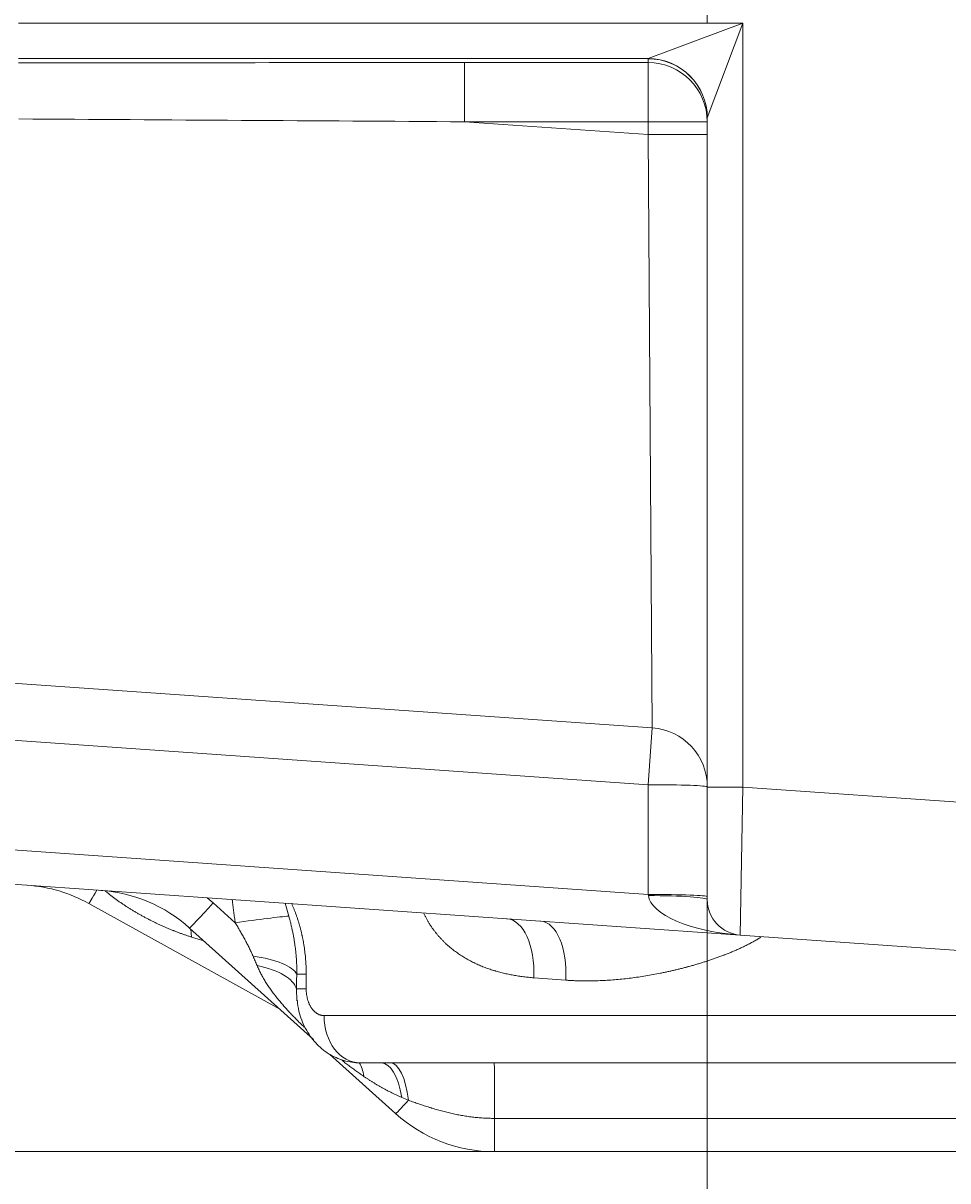
# Model space of a CAD drawing. Extents: x -9 to 599, y 206 to 636.
# Drawn here: x 43 to 68, y 470 to 501 of the extents above; entities that cross this region are included whole.
import ezdxf

# ---------------------------------------------------------------- set-up
doc = ezdxf.new("R2010")
doc.units = 0
doc.header["$MEASUREMENT"] = 0
doc.layers.add('1', color=7, linetype='Continuous', lineweight=0)

# ---------------------------------------------------------------- blocks, each defined once
blk = doc.blocks.new('Block_3')
at = {"layer": '1'}
h = blk.add_hatch(color=25, dxfattribs=at)
h.dxf.hatch_style = 2
h.paths.add_polyline_path([(65.97, 463.776), (65.97, 462.242), (61.369, 463.009)])
h = blk.add_hatch(color=25, dxfattribs=at)
h.dxf.hatch_style = 2
h.paths.add_polyline_path([(72.87, 463.776), (72.87, 462.242), (77.472, 463.009)])
at = {"layer": '1', "color": 152, "lineweight": 13}
for p, q in [((61.369, 487.133), (61.369, 458.408)), ((77.472, 487.133), (77.472, 458.408))]:
    blk.add_line(p, q, dxfattribs=at)
at = {"layer": '1', "color": 25, "lineweight": 13}
for p, q in [((65.97, 463.009), (72.87, 463.009)), ((77.472, 463.009), (83.988, 463.009))]:
    blk.add_line(p, q, dxfattribs=at)
at = {"layer": '1'}
for points in [[(65.97, 463.776), (65.97, 462.242), (61.369, 463.009), (61.369, 463.009)], [(72.87, 463.776), (72.87, 462.242), (77.472, 463.009), (77.472, 463.009)]]:
    blk.add_lwpolyline(points, close=True, dxfattribs=at)
at = {"layer": '1', "insert": (86.101, 460.748), "char_height": 0.2, "attachment_point": 7}
blk.add_mtext('\\C23;\\FArial|b0|i0|c1;\\H4.601355;\\W1.000000;200', dxfattribs=at)
blk = doc.blocks.new('Block_4')
at = {"layer": '1', "color": 152, "lineweight": 13}
blk.add_line((66.427, 470.399), (5.571, 470.399), dxfattribs=at)

msp = doc.modelspace()

# ---------------------------------------------------------------- linework, layer by layer
at = {"layer": '1', "color": 25, "lineweight": 18}
for p, q in [((61.369, 501.674), (61.369, 501.121)), ((42.614, 501.121), (61.369, 501.121)), ((59.76, 500.155), (62.335, 501.121)), ((61.369, 501.121), (62.335, 501.121)), ((62.335, 501.121), (61.37, 498.546)), ((62.335, 501.121), (62.335, 480.325)), ((59.76, 500.155), (42.614, 500.155)), ((54.757, 500.045), (54.757, 498.436)), ((54.757, 500.045), (59.759, 500.045)), ((59.76, 500.155), (59.759, 500.153)), ((59.759, 500.045), (59.759, 500.152)), ((59.759, 498.436), (59.759, 500.045)), ((54.757, 498.436), (59.759, 498.086)), ((59.759, 498.436), (54.757, 498.436)), ((61.369, 498.436), (59.759, 498.436)), ((59.759, 498.086), (59.759, 498.436)), ((61.37, 498.546), (61.369, 498.544)), ((61.369, 480.325), (61.369, 498.542)), ((61.369, 498.086), (59.759, 498.086)), ((59.871, 481.936), (59.759, 498.086)), ((59.871, 481.936), (34.975, 483.677)), ((59.763, 480.389), (34.867, 482.13)), ((59.871, 481.936), (59.763, 480.389)), ((59.763, 477.402), (59.763, 480.389)), ((61.369, 477.258), (61.369, 480.325)), ((62.335, 480.325), (61.369, 480.325)), ((62.335, 480.325), (62.268, 476.294)), ((62.335, 480.325), (69.32, 479.836)), ((34.659, 479.157), (59.763, 477.402)), ((62.268, 476.294), (34.594, 478.229)), ((47.912, 477.17), (47.751, 477.309)), ((47.912, 477.17), (48.514, 476.628)), ((49.873, 477.16), (49.973, 476.809)), ((59.767, 477.37), (59.763, 477.402)), ((49.727, 474.274), (44.526, 477.156)), ((50.642, 473.449), (47.268, 476.487)), ((47.325, 476.241), (47.303, 476.456)), ((47.655, 476.139), (47.325, 476.241)), ((69.039, 475.82), (62.268, 476.294)), ((50.189, 475.23), (50.446, 475.23)), ((50.446, 475.23), (50.446, 474.828)), ((57.516, 475.067), (56.644, 475.132)), ((50.178, 474.828), (50.446, 474.828)), ((50.178, 474.828), (50.191, 474.507)), ((87.91, 474.103), (50.931, 474.103)), ((52.881, 471.433), (51.08, 473.055)), ((86.924, 472.815), (51.917, 472.815)), ((68.725, 471.305), (55.572, 471.305)), ((68.728, 470.399), (55.575, 470.399))]:
    msp.add_line(p, q, dxfattribs=at)
for points in [[(54.757, 500.045), (50.704, 500.045), (46.655, 500.045), (42.614, 500.044)], [(61.369, 498.542), (61.369, 499.431), (60.648, 500.152), (59.759, 500.152)], [(61.369, 498.436), (61.369, 499.325), (60.648, 500.045), (59.759, 500.045)], [(61.37, 498.546), (61.368, 499.434), (60.648, 500.154), (59.76, 500.155)], [(54.757, 498.436), (50.706, 498.462), (46.659, 498.487), (42.619, 498.512)], [(61.369, 480.33), (61.369, 481.176), (60.715, 481.877), (59.871, 481.936)], [(61.369, 480.33), (61.369, 480.363), (60.651, 480.389), (59.763, 480.389)], [(44.526, 477.156), (44.012, 477.441), (43.442, 477.61), (42.855, 477.651)], [(44.526, 477.156), (44.53, 477.154), (44.611, 477.29), (44.741, 477.519)], [(47.268, 476.487), (46.601, 477.088), (45.751, 477.449), (44.855, 477.511)], [(47.268, 476.487), (47.277, 476.479), (47.562, 476.782), (47.912, 477.17)], [(61.369, 477.343), (61.369, 477.375), (60.651, 477.402), (59.763, 477.402)], [(59.767, 477.37), (59.825, 476.858), (60.918, 476.388), (62.268, 476.294)], [(61.369, 477.258), (61.369, 477.319), (60.653, 477.369), (59.767, 477.37)], [(61.369, 477.258), (61.369, 476.75), (61.762, 476.329), (62.268, 476.294)], [(49.973, 476.809), (49.722, 476.793), (49.149, 476.722), (48.514, 476.628)], [(56.644, 475.132), (56.687, 475.997), (56.361, 476.707), (55.904, 476.739)], [(57.516, 475.067), (57.562, 475.934), (57.26, 476.644), (56.834, 476.674)], [(50.189, 475.23), (50.086, 475.443), (49.619, 475.636), (48.999, 475.721)], [(50.178, 474.828), (50.115, 475.1), (49.698, 475.347), (49.108, 475.463)], [(50.931, 474.103), (50.931, 473.391), (51.372, 472.815), (51.917, 472.815)], [(52.011, 472.449), (51.993, 472.603), (51.952, 472.729), (51.891, 472.819)], [(53.052, 471.874), (52.952, 472.447), (52.732, 472.815), (52.491, 472.815)], [(53.234, 471.796), (53.154, 472.411), (52.96, 472.815), (52.744, 472.815)], [(55.572, 471.305), (55.572, 472.154), (55.57, 472.815), (55.568, 472.815)], [(53.234, 471.796), (53.172, 471.823), (53.111, 471.849), (53.052, 471.874)], [(52.881, 471.433), (52.887, 471.428), (53.022, 471.567), (53.234, 471.796)], [(52.881, 471.433), (53.62, 470.768), (54.58, 470.399), (55.575, 470.399)], [(55.572, 471.305), (55.572, 470.796), (55.573, 470.399), (55.575, 470.399)]]:
    msp.add_open_spline(points, degree=3, dxfattribs=at)
for points, knots in [([(47.325, 476.241), (47.296, 476.25), (47.267, 476.259), (47.239, 476.268), (47.21, 476.278), (47.181, 476.287), (47.153, 476.297), (47.124, 476.307), (47.096, 476.317), (47.067, 476.327), (47.039, 476.337), (47.01, 476.347), (46.982, 476.358), (46.954, 476.368), (46.925, 476.379), (46.897, 476.39), (46.883, 476.395), (46.869, 476.401), (46.855, 476.406), (46.848, 476.409), (46.841, 476.412), (46.834, 476.415), (46.83, 476.416), (46.827, 476.418), (46.823, 476.419), (46.82, 476.42), (46.816, 476.422), (46.813, 476.423), (46.785, 476.434), (46.757, 476.446), (46.729, 476.457), (46.701, 476.469), (46.673, 476.481), (46.645, 476.493), (46.617, 476.504), (46.59, 476.517), (46.562, 476.529), (46.534, 476.541), (46.507, 476.553), (46.479, 476.566), (46.452, 476.579), (46.424, 476.591), (46.397, 476.604), (46.37, 476.617), (46.342, 476.63), (46.315, 476.643), (46.288, 476.657), (46.261, 476.67), (46.234, 476.684), (46.22, 476.69), (46.207, 476.697), (46.193, 476.704), (46.186, 476.708), (46.18, 476.711), (46.173, 476.715), (46.166, 476.718), (46.159, 476.721), (46.153, 476.725), (46.126, 476.739), (46.099, 476.753), (46.072, 476.767), (46.046, 476.781), (46.019, 476.796), (45.992, 476.81), (45.966, 476.825), (45.939, 476.84), (45.913, 476.854), (45.887, 476.869), (45.861, 476.884), (45.834, 476.899), (45.808, 476.915), (45.782, 476.93), (45.756, 476.945), (45.73, 476.961), (45.705, 476.977), (45.679, 476.992), (45.653, 477.008), (45.627, 477.024), (45.602, 477.04), (45.576, 477.057), (45.551, 477.073), (45.526, 477.089), (45.5, 477.106), (45.475, 477.123), (45.45, 477.14), (45.444, 477.144), (45.438, 477.148), (45.431, 477.152), (45.428, 477.154), (45.425, 477.156), (45.422, 477.159), (45.419, 477.161), (45.416, 477.163), (45.413, 477.165), (45.4, 477.173), (45.388, 477.182), (45.375, 477.191), (45.35, 477.208), (45.326, 477.225), (45.301, 477.243), (45.277, 477.26), (45.252, 477.278), (45.228, 477.296), (45.204, 477.314), (45.18, 477.332), (45.156, 477.35), (45.132, 477.368), (45.108, 477.386), (45.084, 477.405), (45.061, 477.424), (45.037, 477.442), (45.014, 477.461), (45, 477.472), (44.987, 477.483), (44.973, 477.495)], [0, 0, 0, 0, 1, 1, 1, 2, 2, 2, 3, 3, 3, 4, 4, 4, 5, 5, 5, 6, 6, 6, 7, 7, 7, 8, 8, 8, 9, 9, 9, 10, 10, 10, 11, 11, 11, 12, 12, 12, 13, 13, 13, 14, 14, 14, 15, 15, 15, 16, 16, 16, 17, 17, 17, 18, 18, 18, 19, 19, 19, 20, 20, 20, 21, 21, 21, 22, 22, 22, 23, 23, 23, 24, 24, 24, 25, 25, 25, 26, 26, 26, 27, 27, 27, 28, 28, 28, 29, 29, 29, 30, 30, 30, 31, 31, 31, 32, 32, 32, 33, 33, 33, 34, 34, 34, 35, 35, 35, 36, 36, 36, 37, 37, 37, 38, 38, 38, 38]), ([(48.514, 476.628), (48.507, 476.676), (48.5, 476.724), (48.493, 476.772), (48.486, 476.82), (48.479, 476.868), (48.473, 476.916), (48.467, 476.964), (48.461, 477.012), (48.455, 477.06), (48.449, 477.108), (48.444, 477.156), (48.439, 477.205), (48.437, 477.222), (48.436, 477.24), (48.434, 477.257)], [0, 0, 0, 0, 1, 1, 1, 2, 2, 2, 3, 3, 3, 4, 4, 4, 5, 5, 5, 5]), ([(50.048, 477.155), (50.05, 477.152), (50.051, 477.149), (50.052, 477.146), (50.063, 477.122), (50.073, 477.098), (50.084, 477.074), (50.094, 477.05), (50.104, 477.025), (50.114, 477.001), (50.124, 476.976), (50.134, 476.951), (50.144, 476.926), (50.153, 476.901), (50.163, 476.875), (50.172, 476.85), (50.181, 476.824), (50.19, 476.799), (50.199, 476.773), (50.207, 476.747), (50.216, 476.721), (50.224, 476.694), (50.233, 476.668), (50.241, 476.641), (50.249, 476.615), (50.257, 476.588), (50.265, 476.561), (50.272, 476.534), (50.28, 476.507), (50.287, 476.479), (50.294, 476.452), (50.301, 476.424), (50.308, 476.396), (50.315, 476.368), (50.318, 476.354), (50.321, 476.34), (50.325, 476.326), (50.325, 476.324), (50.325, 476.322), (50.326, 476.321), (50.326, 476.319), (50.327, 476.317), (50.327, 476.315), (50.328, 476.312), (50.329, 476.308), (50.329, 476.305), (50.331, 476.298), (50.332, 476.29), (50.334, 476.283), (50.34, 476.255), (50.346, 476.227), (50.352, 476.198), (50.358, 476.17), (50.363, 476.141), (50.368, 476.112), (50.373, 476.084), (50.378, 476.055), (50.383, 476.026), (50.387, 475.997), (50.392, 475.968), (50.396, 475.939), (50.4, 475.911), (50.404, 475.882), (50.408, 475.852), (50.411, 475.823), (50.415, 475.794), (50.418, 475.765), (50.421, 475.736), (50.424, 475.706), (50.427, 475.677), (50.429, 475.647), (50.432, 475.618), (50.434, 475.588), (50.436, 475.559), (50.438, 475.529), (50.439, 475.5), (50.441, 475.47), (50.442, 475.44), (50.443, 475.41), (50.444, 475.38), (50.445, 475.35), (50.446, 475.32), (50.446, 475.29), (50.446, 475.26), (50.446, 475.23)], [0, 0, 0, 0, 1, 1, 1, 2, 2, 2, 3, 3, 3, 4, 4, 4, 5, 5, 5, 6, 6, 6, 7, 7, 7, 8, 8, 8, 9, 9, 9, 10, 10, 10, 11, 11, 11, 12, 12, 12, 13, 13, 13, 14, 14, 14, 15, 15, 15, 16, 16, 16, 17, 17, 17, 18, 18, 18, 19, 19, 19, 20, 20, 20, 21, 21, 21, 22, 22, 22, 23, 23, 23, 24, 24, 24, 25, 25, 25, 26, 26, 26, 27, 27, 27, 28, 28, 28, 28]), ([(56.644, 475.132), (56.597, 475.136), (56.55, 475.14), (56.503, 475.145), (56.457, 475.149), (56.41, 475.154), (56.364, 475.16), (56.318, 475.166), (56.272, 475.172), (56.226, 475.179), (56.18, 475.186), (56.134, 475.194), (56.089, 475.202), (56.043, 475.21), (55.998, 475.219), (55.953, 475.229), (55.908, 475.238), (55.863, 475.248), (55.818, 475.259), (55.773, 475.27), (55.728, 475.281), (55.684, 475.294), (55.662, 475.3), (55.64, 475.306), (55.617, 475.312), (55.612, 475.314), (55.606, 475.316), (55.601, 475.317), (55.595, 475.319), (55.59, 475.321), (55.584, 475.322), (55.573, 475.326), (55.562, 475.329), (55.551, 475.332), (55.507, 475.346), (55.464, 475.36), (55.421, 475.375), (55.377, 475.39), (55.334, 475.406), (55.292, 475.422), (55.249, 475.439), (55.207, 475.456), (55.165, 475.474), (55.144, 475.483), (55.123, 475.492), (55.103, 475.502), (55.082, 475.511), (55.061, 475.521), (55.041, 475.53), (55.02, 475.54), (55, 475.55), (54.979, 475.56), (54.959, 475.571), (54.939, 475.581), (54.918, 475.592), (54.898, 475.602), (54.878, 475.613), (54.858, 475.624), (54.838, 475.635), (54.818, 475.646), (54.798, 475.658), (54.778, 475.669), (54.759, 475.681), (54.739, 475.693), (54.719, 475.705), (54.7, 475.717), (54.68, 475.729), (54.661, 475.742), (54.642, 475.755), (54.622, 475.767), (54.603, 475.78), (54.584, 475.793), (54.565, 475.807), (54.546, 475.82), (54.527, 475.834), (54.508, 475.848), (54.489, 475.862), (54.47, 475.876), (54.452, 475.89), (54.442, 475.897), (54.433, 475.905), (54.424, 475.912), (54.423, 475.913), (54.422, 475.914), (54.42, 475.915), (54.419, 475.916), (54.418, 475.917), (54.417, 475.918), (54.415, 475.919), (54.412, 475.921), (54.41, 475.923), (54.405, 475.927), (54.401, 475.931), (54.396, 475.934), (54.378, 475.949), (54.36, 475.964), (54.342, 475.98), (54.324, 475.995), (54.306, 476.011), (54.288, 476.027), (54.271, 476.043), (54.253, 476.059), (54.236, 476.075), (54.219, 476.091), (54.201, 476.108), (54.184, 476.125), (54.168, 476.142), (54.151, 476.159), (54.134, 476.176), (54.118, 476.193), (54.101, 476.211), (54.085, 476.229), (54.069, 476.247), (54.053, 476.265), (54.037, 476.283), (54.021, 476.301), (54.006, 476.32), (53.99, 476.339), (53.975, 476.358), (53.96, 476.377), (53.945, 476.397), (53.93, 476.416), (53.915, 476.436), (53.9, 476.456), (53.886, 476.476), (53.871, 476.497), (53.857, 476.517), (53.843, 476.538), (53.829, 476.559), (53.816, 476.58), (53.812, 476.586), (53.809, 476.591), (53.805, 476.596), (53.804, 476.598), (53.804, 476.599), (53.803, 476.6), (53.802, 476.602), (53.801, 476.603), (53.8, 476.604), (53.799, 476.607), (53.797, 476.61), (53.795, 476.613), (53.788, 476.623), (53.782, 476.634), (53.775, 476.645), (53.762, 476.667), (53.749, 476.689), (53.737, 476.711), (53.724, 476.734), (53.712, 476.756), (53.7, 476.779), (53.688, 476.802), (53.676, 476.825), (53.665, 476.848), (53.659, 476.86), (53.654, 476.871), (53.649, 476.883)], [0, 0, 0, 0, 1, 1, 1, 2, 2, 2, 3, 3, 3, 4, 4, 4, 5, 5, 5, 6, 6, 6, 7, 7, 7, 8, 8, 8, 9, 9, 9, 10, 10, 10, 11, 11, 11, 12, 12, 12, 13, 13, 13, 14, 14, 14, 15, 15, 15, 16, 16, 16, 17, 17, 17, 18, 18, 18, 19, 19, 19, 20, 20, 20, 21, 21, 21, 22, 22, 22, 23, 23, 23, 24, 24, 24, 25, 25, 25, 26, 26, 26, 27, 27, 27, 28, 28, 28, 29, 29, 29, 30, 30, 30, 31, 31, 31, 32, 32, 32, 33, 33, 33, 34, 34, 34, 35, 35, 35, 36, 36, 36, 37, 37, 37, 38, 38, 38, 39, 39, 39, 40, 40, 40, 41, 41, 41, 42, 42, 42, 43, 43, 43, 44, 44, 44, 45, 45, 45, 46, 46, 46, 47, 47, 47, 48, 48, 48, 49, 49, 49, 50, 50, 50, 51, 51, 51, 52, 52, 52, 52]), ([(48.999, 475.721), (48.995, 475.73), (48.99, 475.74), (48.986, 475.75), (48.982, 475.76), (48.978, 475.769), (48.973, 475.779), (48.969, 475.789), (48.965, 475.799), (48.96, 475.808), (48.956, 475.818), (48.951, 475.828), (48.947, 475.837), (48.938, 475.857), (48.929, 475.876), (48.919, 475.895), (48.91, 475.914), (48.901, 475.934), (48.891, 475.953), (48.882, 475.972), (48.872, 475.991), (48.862, 476.01), (48.853, 476.029), (48.843, 476.048), (48.833, 476.067), (48.823, 476.086), (48.813, 476.105), (48.803, 476.124), (48.792, 476.143), (48.782, 476.161), (48.772, 476.18), (48.762, 476.199), (48.751, 476.218), (48.741, 476.237), (48.73, 476.255), (48.72, 476.274), (48.709, 476.293), (48.699, 476.312), (48.688, 476.33), (48.677, 476.349), (48.667, 476.368), (48.656, 476.386), (48.645, 476.405), (48.634, 476.423), (48.624, 476.442), (48.613, 476.461), (48.602, 476.479), (48.591, 476.498), (48.58, 476.516), (48.569, 476.535), (48.558, 476.554), (48.547, 476.572), (48.536, 476.591), (48.525, 476.609), (48.514, 476.628)], [0, 0, 0, 0, 1, 1, 1, 2, 2, 2, 3, 3, 3, 4, 4, 4, 5, 5, 5, 6, 6, 6, 7, 7, 7, 8, 8, 8, 9, 9, 9, 10, 10, 10, 11, 11, 11, 12, 12, 12, 13, 13, 13, 14, 14, 14, 15, 15, 15, 16, 16, 16, 17, 17, 17, 18, 18, 18, 18]), ([(49.973, 476.809), (49.982, 476.777), (49.99, 476.745), (49.999, 476.714), (50.007, 476.682), (50.015, 476.65), (50.023, 476.618), (50.031, 476.586), (50.038, 476.554), (50.046, 476.522), (50.053, 476.49), (50.06, 476.458), (50.067, 476.426), (50.074, 476.394), (50.081, 476.361), (50.087, 476.329), (50.094, 476.297), (50.1, 476.264), (50.106, 476.232), (50.111, 476.199), (50.117, 476.166), (50.122, 476.134), (50.128, 476.101), (50.133, 476.068), (50.137, 476.035), (50.142, 476.002), (50.147, 475.969), (50.151, 475.936), (50.155, 475.903), (50.159, 475.87), (50.162, 475.837), (50.166, 475.803), (50.169, 475.77), (50.172, 475.737), (50.175, 475.703), (50.177, 475.67), (50.179, 475.636), (50.182, 475.602), (50.184, 475.568), (50.185, 475.535), (50.185, 475.532), (50.185, 475.53), (50.185, 475.528), (50.185, 475.526), (50.186, 475.524), (50.186, 475.522), (50.186, 475.518), (50.186, 475.513), (50.186, 475.509), (50.186, 475.501), (50.187, 475.492), (50.187, 475.484), (50.188, 475.467), (50.188, 475.45), (50.189, 475.433), (50.189, 475.399), (50.19, 475.365), (50.19, 475.331), (50.19, 475.298), (50.19, 475.264), (50.189, 475.23)], [0, 0, 0, 0, 1, 1, 1, 2, 2, 2, 3, 3, 3, 4, 4, 4, 5, 5, 5, 6, 6, 6, 7, 7, 7, 8, 8, 8, 9, 9, 9, 10, 10, 10, 11, 11, 11, 12, 12, 12, 13, 13, 13, 14, 14, 14, 15, 15, 15, 16, 16, 16, 17, 17, 17, 18, 18, 18, 19, 19, 19, 20, 20, 20, 20]), ([(62.824, 476.235), (62.811, 476.226), (62.798, 476.218), (62.785, 476.21), (62.769, 476.201), (62.754, 476.191), (62.738, 476.182), (62.723, 476.173), (62.707, 476.164), (62.691, 476.155), (62.676, 476.146), (62.66, 476.137), (62.644, 476.128), (62.629, 476.119), (62.613, 476.11), (62.597, 476.102), (62.581, 476.093), (62.565, 476.084), (62.549, 476.076), (62.541, 476.072), (62.533, 476.068), (62.525, 476.063), (62.517, 476.059), (62.509, 476.055), (62.501, 476.051), (62.485, 476.043), (62.469, 476.034), (62.453, 476.026), (62.437, 476.018), (62.421, 476.01), (62.404, 476.002), (62.388, 475.994), (62.372, 475.986), (62.356, 475.978), (62.34, 475.971), (62.323, 475.963), (62.307, 475.955), (62.274, 475.94), (62.242, 475.925), (62.209, 475.91), (62.176, 475.896), (62.143, 475.881), (62.111, 475.867), (62.078, 475.853), (62.045, 475.839), (62.012, 475.825), (61.978, 475.811), (61.945, 475.798), (61.912, 475.785), (61.895, 475.778), (61.879, 475.772), (61.862, 475.765), (61.854, 475.762), (61.846, 475.759), (61.837, 475.755), (61.833, 475.754), (61.829, 475.752), (61.825, 475.751), (61.821, 475.749), (61.816, 475.747), (61.812, 475.746), (61.779, 475.733), (61.745, 475.721), (61.712, 475.708), (61.679, 475.696), (61.645, 475.684), (61.612, 475.672), (61.578, 475.66), (61.545, 475.648), (61.511, 475.637), (61.478, 475.625), (61.444, 475.614), (61.41, 475.603), (61.377, 475.592), (61.343, 475.581), (61.309, 475.57), (61.276, 475.559), (61.242, 475.549), (61.208, 475.539), (61.175, 475.528), (61.141, 475.518), (61.107, 475.508), (61.073, 475.498), (61.04, 475.488), (61.006, 475.478), (60.972, 475.469), (60.938, 475.459), (60.904, 475.45), (60.887, 475.445), (60.87, 475.44), (60.853, 475.436), (60.845, 475.434), (60.837, 475.431), (60.828, 475.429), (60.824, 475.428), (60.82, 475.427), (60.815, 475.426), (60.811, 475.425), (60.807, 475.423), (60.803, 475.422), (60.769, 475.413), (60.735, 475.404), (60.701, 475.396), (60.667, 475.387), (60.633, 475.378), (60.6, 475.37), (60.566, 475.362), (60.532, 475.354), (60.498, 475.346), (60.464, 475.338), (60.431, 475.33), (60.397, 475.322), (60.363, 475.314), (60.33, 475.307), (60.296, 475.299), (60.262, 475.292), (60.229, 475.285), (60.195, 475.278), (60.161, 475.271), (60.128, 475.264), (60.094, 475.257), (60.027, 475.244), (59.96, 475.231), (59.893, 475.219), (59.826, 475.206), (59.759, 475.195), (59.692, 475.184), (59.625, 475.173), (59.558, 475.163), (59.492, 475.153), (59.425, 475.143), (59.358, 475.134), (59.292, 475.126), (59.225, 475.117), (59.159, 475.11), (59.092, 475.102), (59.026, 475.095), (58.96, 475.089), (58.894, 475.083), (58.827, 475.077), (58.761, 475.072), (58.695, 475.068), (58.629, 475.063), (58.563, 475.059), (58.497, 475.056), (58.432, 475.053), (58.366, 475.051), (58.3, 475.049), (58.234, 475.048), (58.169, 475.047), (58.103, 475.047), (58.071, 475.047), (58.038, 475.047), (58.005, 475.047), (57.972, 475.047), (57.94, 475.048), (57.907, 475.049), (57.874, 475.049), (57.842, 475.05), (57.809, 475.051), (57.776, 475.053), (57.744, 475.054), (57.711, 475.056), (57.679, 475.057), (57.646, 475.059), (57.613, 475.061), (57.581, 475.063), (57.548, 475.065), (57.516, 475.067)], [0, 0, 0, 0, 1, 1, 1, 2, 2, 2, 3, 3, 3, 4, 4, 4, 5, 5, 5, 6, 6, 6, 7, 7, 7, 8, 8, 8, 9, 9, 9, 10, 10, 10, 11, 11, 11, 12, 12, 12, 13, 13, 13, 14, 14, 14, 15, 15, 15, 16, 16, 16, 17, 17, 17, 18, 18, 18, 19, 19, 19, 20, 20, 20, 21, 21, 21, 22, 22, 22, 23, 23, 23, 24, 24, 24, 25, 25, 25, 26, 26, 26, 27, 27, 27, 28, 28, 28, 29, 29, 29, 30, 30, 30, 31, 31, 31, 32, 32, 32, 33, 33, 33, 34, 34, 34, 35, 35, 35, 36, 36, 36, 37, 37, 37, 38, 38, 38, 39, 39, 39, 40, 40, 40, 41, 41, 41, 42, 42, 42, 43, 43, 43, 44, 44, 44, 45, 45, 45, 46, 46, 46, 47, 47, 47, 48, 48, 48, 49, 49, 49, 50, 50, 50, 51, 51, 51, 52, 52, 52, 53, 53, 53, 54, 54, 54, 55, 55, 55, 56, 56, 56, 56]), ([(49.108, 475.463), (49.099, 475.484), (49.09, 475.505), (49.081, 475.527), (49.072, 475.548), (49.063, 475.57), (49.054, 475.591), (49.045, 475.613), (49.035, 475.634), (49.026, 475.656), (49.017, 475.677), (49.008, 475.699), (48.999, 475.721)], [0, 0, 0, 0, 1, 1, 1, 2, 2, 2, 3, 3, 3, 4, 4, 4, 4]), ([(50.42, 473.762), (50.403, 473.779), (50.385, 473.795), (50.368, 473.812), (50.336, 473.843), (50.304, 473.874), (50.273, 473.905), (50.241, 473.936), (50.21, 473.968), (50.179, 473.999), (50.163, 474.015), (50.148, 474.031), (50.132, 474.047), (50.117, 474.062), (50.102, 474.078), (50.086, 474.094), (50.079, 474.102), (50.071, 474.11), (50.063, 474.118), (50.059, 474.122), (50.056, 474.126), (50.052, 474.13), (50.05, 474.132), (50.048, 474.134), (50.046, 474.136), (50.044, 474.138), (50.042, 474.14), (50.04, 474.142), (50.025, 474.158), (50.01, 474.174), (49.995, 474.19), (49.98, 474.206), (49.965, 474.223), (49.95, 474.239), (49.935, 474.255), (49.92, 474.271), (49.906, 474.287), (49.891, 474.304), (49.876, 474.32), (49.862, 474.336), (49.847, 474.353), (49.833, 474.369), (49.818, 474.385), (49.804, 474.402), (49.79, 474.418), (49.775, 474.435), (49.761, 474.452), (49.747, 474.468), (49.733, 474.485), (49.719, 474.502), (49.705, 474.518), (49.692, 474.535), (49.678, 474.552), (49.664, 474.569), (49.65, 474.586), (49.637, 474.603), (49.623, 474.62), (49.61, 474.637), (49.603, 474.645), (49.597, 474.654), (49.59, 474.663), (49.588, 474.665), (49.587, 474.667), (49.585, 474.669), (49.583, 474.671), (49.582, 474.673), (49.58, 474.675), (49.577, 474.68), (49.574, 474.684), (49.57, 474.688), (49.557, 474.706), (49.544, 474.723), (49.531, 474.74), (49.518, 474.758), (49.506, 474.775), (49.493, 474.793), (49.481, 474.81), (49.468, 474.828), (49.456, 474.845), (49.444, 474.863), (49.431, 474.881), (49.419, 474.899), (49.407, 474.916), (49.396, 474.934), (49.384, 474.952), (49.372, 474.97), (49.361, 474.988), (49.349, 475.007), (49.338, 475.025), (49.327, 475.043), (49.315, 475.061), (49.304, 475.08), (49.293, 475.098), (49.283, 475.117), (49.272, 475.135), (49.261, 475.154), (49.251, 475.173), (49.241, 475.192), (49.23, 475.21), (49.22, 475.229), (49.215, 475.239), (49.21, 475.248), (49.205, 475.258), (49.203, 475.263), (49.2, 475.268), (49.198, 475.272), (49.197, 475.275), (49.196, 475.277), (49.194, 475.28), (49.193, 475.282), (49.192, 475.284), (49.191, 475.287), (49.181, 475.306), (49.171, 475.325), (49.162, 475.345), (49.153, 475.364), (49.144, 475.384), (49.135, 475.404), (49.126, 475.423), (49.117, 475.443), (49.108, 475.463)], [0, 0, 0, 0, 1, 1, 1, 2, 2, 2, 3, 3, 3, 4, 4, 4, 5, 5, 5, 6, 6, 6, 7, 7, 7, 8, 8, 8, 9, 9, 9, 10, 10, 10, 11, 11, 11, 12, 12, 12, 13, 13, 13, 14, 14, 14, 15, 15, 15, 16, 16, 16, 17, 17, 17, 18, 18, 18, 19, 19, 19, 20, 20, 20, 21, 21, 21, 22, 22, 22, 23, 23, 23, 24, 24, 24, 25, 25, 25, 26, 26, 26, 27, 27, 27, 28, 28, 28, 29, 29, 29, 30, 30, 30, 31, 31, 31, 32, 32, 32, 33, 33, 33, 34, 34, 34, 35, 35, 35, 36, 36, 36, 37, 37, 37, 38, 38, 38, 39, 39, 39, 40, 40, 40, 40]), ([(50.189, 475.23), (50.188, 475.196), (50.187, 475.163), (50.186, 475.129), (50.185, 475.095), (50.185, 475.062), (50.184, 475.028), (50.183, 474.995), (50.182, 474.961), (50.181, 474.928), (50.18, 474.894), (50.179, 474.861), (50.178, 474.828)], [0, 0, 0, 0, 1, 1, 1, 2, 2, 2, 3, 3, 3, 4, 4, 4, 4]), ([(50.446, 474.828), (50.446, 474.815), (50.447, 474.803), (50.447, 474.791), (50.447, 474.779), (50.448, 474.766), (50.449, 474.754), (50.45, 474.742), (50.451, 474.73), (50.452, 474.718), (50.453, 474.706), (50.454, 474.694), (50.456, 474.682), (50.458, 474.671), (50.459, 474.659), (50.461, 474.647), (50.463, 474.635), (50.466, 474.624), (50.468, 474.612), (50.469, 474.606), (50.47, 474.6), (50.472, 474.594), (50.472, 474.593), (50.472, 474.592), (50.473, 474.59), (50.473, 474.589), (50.473, 474.587), (50.474, 474.586), (50.474, 474.583), (50.475, 474.58), (50.476, 474.577), (50.478, 474.566), (50.481, 474.554), (50.485, 474.543), (50.488, 474.532), (50.491, 474.521), (50.494, 474.51), (50.498, 474.5), (50.501, 474.489), (50.505, 474.478), (50.509, 474.468), (50.513, 474.458), (50.517, 474.447), (50.521, 474.437), (50.526, 474.427), (50.53, 474.417), (50.535, 474.408), (50.539, 474.398), (50.544, 474.388), (50.545, 474.386), (50.546, 474.383), (50.548, 474.381), (50.548, 474.38), (50.549, 474.379), (50.549, 474.378), (50.55, 474.377), (50.55, 474.376), (50.55, 474.376), (50.551, 474.375), (50.551, 474.375), (50.551, 474.374), (50.554, 474.369), (50.556, 474.365), (50.559, 474.36), (50.564, 474.351), (50.569, 474.342), (50.575, 474.333), (50.58, 474.325), (50.585, 474.316), (50.591, 474.308), (50.597, 474.3), (50.602, 474.292), (50.608, 474.284), (50.614, 474.276), (50.62, 474.269), (50.626, 474.261), (50.632, 474.254), (50.638, 474.247), (50.645, 474.24), (50.651, 474.233), (50.658, 474.227), (50.664, 474.22), (50.666, 474.219), (50.668, 474.217), (50.669, 474.215), (50.67, 474.215), (50.67, 474.215), (50.67, 474.214), (50.671, 474.214), (50.671, 474.213), (50.672, 474.213), (50.673, 474.212), (50.673, 474.211), (50.674, 474.211), (50.678, 474.208), (50.681, 474.205), (50.684, 474.202), (50.691, 474.196), (50.698, 474.19), (50.705, 474.185), (50.712, 474.179), (50.719, 474.174), (50.726, 474.169), (50.733, 474.164), (50.74, 474.16), (50.747, 474.156), (50.754, 474.151), (50.762, 474.147), (50.769, 474.143), (50.776, 474.14), (50.784, 474.136), (50.791, 474.133), (50.799, 474.129), (50.806, 474.126), (50.814, 474.124), (50.816, 474.123), (50.818, 474.122), (50.82, 474.122), (50.82, 474.121), (50.821, 474.121), (50.821, 474.121), (50.822, 474.121), (50.822, 474.121), (50.823, 474.121), (50.824, 474.12), (50.825, 474.12), (50.826, 474.12), (50.829, 474.118), (50.833, 474.117), (50.837, 474.116), (50.845, 474.114), (50.853, 474.112), (50.86, 474.11), (50.868, 474.109), (50.876, 474.107), (50.884, 474.106), (50.891, 474.105), (50.899, 474.104), (50.907, 474.104), (50.915, 474.103), (50.923, 474.103), (50.931, 474.103)], [0, 0, 0, 0, 1, 1, 1, 2, 2, 2, 3, 3, 3, 4, 4, 4, 5, 5, 5, 6, 6, 6, 7, 7, 7, 8, 8, 8, 9, 9, 9, 10, 10, 10, 11, 11, 11, 12, 12, 12, 13, 13, 13, 14, 14, 14, 15, 15, 15, 16, 16, 16, 17, 17, 17, 18, 18, 18, 19, 19, 19, 20, 20, 20, 21, 21, 21, 22, 22, 22, 23, 23, 23, 24, 24, 24, 25, 25, 25, 26, 26, 26, 27, 27, 27, 28, 28, 28, 29, 29, 29, 30, 30, 30, 31, 31, 31, 32, 32, 32, 33, 33, 33, 34, 34, 34, 35, 35, 35, 36, 36, 36, 37, 37, 37, 38, 38, 38, 39, 39, 39, 40, 40, 40, 41, 41, 41, 42, 42, 42, 43, 43, 43, 44, 44, 44, 45, 45, 45, 46, 46, 46, 47, 47, 47, 47]), ([(50.207, 474.51), (50.213, 474.412), (50.225, 474.316), (50.247, 474.222), (50.285, 474.057), (50.35, 473.898), (50.43, 473.75), (50.507, 473.609), (50.598, 473.478), (50.705, 473.361), (50.808, 473.247), (50.927, 473.147), (51.057, 473.065), (51.186, 472.985), (51.325, 472.921), (51.47, 472.879), (51.614, 472.837), (51.762, 472.816), (51.917, 472.815)], [0, 0, 0, 0, 1, 1, 1, 2, 2, 2, 3, 3, 3, 4, 4, 4, 5, 5, 5, 6, 6, 6, 6]), ([(52.011, 472.449), (51.993, 472.462), (51.975, 472.474), (51.956, 472.487), (51.938, 472.499), (51.92, 472.512), (51.902, 472.524), (51.866, 472.55), (51.83, 472.575), (51.794, 472.601), (51.758, 472.627), (51.723, 472.653), (51.687, 472.68), (51.652, 472.706), (51.616, 472.733), (51.581, 472.76), (51.546, 472.787), (51.511, 472.814), (51.476, 472.842), (51.452, 472.861), (51.427, 472.88), (51.403, 472.9)], [0, 0, 0, 0, 1, 1, 1, 2, 2, 2, 3, 3, 3, 4, 4, 4, 5, 5, 5, 6, 6, 6, 7, 7, 7, 7]), ([(53.052, 471.874), (53.029, 471.884), (53.007, 471.894), (52.984, 471.904), (52.961, 471.914), (52.939, 471.924), (52.916, 471.935), (52.893, 471.945), (52.871, 471.956), (52.849, 471.966), (52.826, 471.977), (52.804, 471.988), (52.782, 471.999), (52.759, 472.01), (52.737, 472.021), (52.715, 472.032), (52.693, 472.043), (52.671, 472.055), (52.649, 472.066), (52.627, 472.078), (52.606, 472.089), (52.584, 472.101), (52.562, 472.113), (52.54, 472.125), (52.519, 472.137), (52.497, 472.149), (52.475, 472.161), (52.454, 472.173), (52.432, 472.186), (52.411, 472.198), (52.39, 472.211), (52.368, 472.223), (52.347, 472.236), (52.326, 472.249), (52.304, 472.262), (52.283, 472.275), (52.262, 472.288), (52.241, 472.301), (52.22, 472.314), (52.199, 472.327), (52.188, 472.334), (52.178, 472.34), (52.167, 472.347), (52.157, 472.354), (52.146, 472.36), (52.136, 472.367), (52.115, 472.381), (52.094, 472.394), (52.073, 472.408), (52.053, 472.422), (52.032, 472.436), (52.011, 472.449)], [0, 0, 0, 0, 1, 1, 1, 2, 2, 2, 3, 3, 3, 4, 4, 4, 5, 5, 5, 6, 6, 6, 7, 7, 7, 8, 8, 8, 9, 9, 9, 10, 10, 10, 11, 11, 11, 12, 12, 12, 13, 13, 13, 14, 14, 14, 15, 15, 15, 16, 16, 16, 17, 17, 17, 17]), ([(55.572, 471.305), (55.522, 471.305), (55.471, 471.306), (55.421, 471.307), (55.371, 471.309), (55.32, 471.311), (55.27, 471.314), (55.245, 471.316), (55.22, 471.317), (55.195, 471.319), (55.17, 471.321), (55.145, 471.323), (55.121, 471.326), (55.096, 471.328), (55.071, 471.33), (55.046, 471.333), (55.021, 471.335), (54.996, 471.338), (54.971, 471.341), (54.947, 471.344), (54.922, 471.347), (54.897, 471.351), (54.872, 471.354), (54.848, 471.357), (54.823, 471.361), (54.798, 471.365), (54.774, 471.369), (54.749, 471.373), (54.725, 471.376), (54.7, 471.381), (54.675, 471.385), (54.651, 471.389), (54.626, 471.394), (54.602, 471.398), (54.577, 471.403), (54.553, 471.408), (54.528, 471.413), (54.504, 471.418), (54.479, 471.423), (54.455, 471.428), (54.431, 471.433), (54.406, 471.439), (54.382, 471.444), (54.357, 471.45), (54.333, 471.456), (54.309, 471.462), (54.285, 471.467), (54.26, 471.473), (54.236, 471.479), (54.212, 471.486), (54.187, 471.492), (54.163, 471.498), (54.139, 471.505), (54.115, 471.511), (54.091, 471.518), (54.067, 471.524), (54.042, 471.531), (54.018, 471.538), (53.994, 471.545), (53.97, 471.552), (53.946, 471.559), (53.922, 471.566), (53.898, 471.574), (53.874, 471.581), (53.868, 471.583), (53.862, 471.585), (53.856, 471.586), (53.853, 471.587), (53.85, 471.588), (53.847, 471.589), (53.844, 471.59), (53.841, 471.591), (53.838, 471.592), (53.826, 471.596), (53.814, 471.599), (53.802, 471.603), (53.778, 471.611), (53.754, 471.618), (53.73, 471.626), (53.706, 471.634), (53.682, 471.641), (53.658, 471.649), (53.634, 471.657), (53.611, 471.665), (53.587, 471.673), (53.563, 471.681), (53.539, 471.689), (53.516, 471.697), (53.492, 471.705), (53.468, 471.713), (53.445, 471.722), (53.421, 471.73), (53.398, 471.738), (53.374, 471.746), (53.351, 471.755), (53.327, 471.763), (53.304, 471.771), (53.28, 471.78), (53.257, 471.788), (53.234, 471.796)], [0, 0, 0, 0, 1, 1, 1, 2, 2, 2, 3, 3, 3, 4, 4, 4, 5, 5, 5, 6, 6, 6, 7, 7, 7, 8, 8, 8, 9, 9, 9, 10, 10, 10, 11, 11, 11, 12, 12, 12, 13, 13, 13, 14, 14, 14, 15, 15, 15, 16, 16, 16, 17, 17, 17, 18, 18, 18, 19, 19, 19, 20, 20, 20, 21, 21, 21, 22, 22, 22, 23, 23, 23, 24, 24, 24, 25, 25, 25, 26, 26, 26, 27, 27, 27, 28, 28, 28, 29, 29, 29, 30, 30, 30, 31, 31, 31, 32, 32, 32, 33, 33, 33, 33])]:
    msp.add_open_spline(points, degree=3, knots=knots, dxfattribs=at)

# ---------------------------------------------------------------- block references
at = {"layer": '1'}
for name in ['Block_4', 'Block_3']:
    msp.add_blockref(name, (0, 0), dxfattribs=at)

doc.saveas('drawing.dxf')
